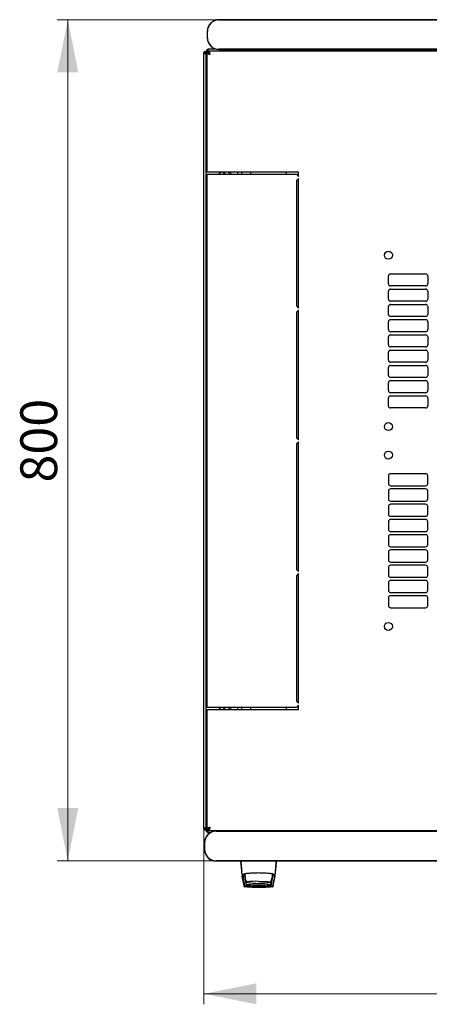
# Model space of a CAD drawing. Units: millimetres. Extents: x 34 to 363, y 20 to 289.
# Drawn here: x 35 to 74, y 20 to 114 of the extents above; entities that cross this region are included whole.
import ezdxf

# ---------------------------------------------------------------- set-up
doc = ezdxf.new("R2010")
doc.units = ezdxf.units.MM
doc.styles.add('SLDTEXTSTYLE0', font='TXT', dxfattribs={"width": 0.605})
doc.dimstyles.new('SLDDIMSTYLE0', dxfattribs={"dimtxt": 3.5, "dimasz": 5, "dimexe": 0, "dimexo": 0.0625, "dimgap": 0.875, "dimtad": 2, "dimdec": 0, "dimlfac": 10, "dimrnd": 1e-09, "dimzin": 12, "dimdsep": 46, "dimtxsty": 'SLDTEXTSTYLE0', "dimsah": 1, "dimcen": 0.09, "dimadec": 0, "dimazin": 3, "dimtfac": 1, "dimtdec": 0, "dimtofl": 0, "dimtmove": 0, "dimatfit": 3, "dimfxl": 0, "dimfrac": 2, "dimtolj": 1, "dimtzin": 12, "dimarcsym": 0})

# ---------------------------------------------------------------- blocks, each defined once
blk = doc.blocks.new('_D_6')
at = {"color": 7, "linetype": 'Continuous', "lineweight": 18}
for p, q in [((52.606, 36.908), (52.606, 20.223)), ((133.026, 36.908), (133.026, 20.223)), ((133.026, 21.223), (52.606, 21.223))]:
    blk.add_line(p, q, dxfattribs=at)
for points in [[(52.606, 21.223), (57.606, 20.223), (57.606, 22.223)], [(133.026, 21.223), (128.026, 22.223), (128.026, 20.223)]]:
    blk.add_solid(points, dxfattribs=at)
at = {"color": 7, "linetype": 'Continuous', "lineweight": 18, "insert": (88.806, 25.735), "char_height": 3.5, "attachment_point": 1, "style": 'SLDTEXTSTYLE0'}
blk.add_mtext('800', dxfattribs=at)
blk = doc.blocks.new('_D_7')
at = {"color": 7, "linetype": 'Continuous', "lineweight": 18}
for p, q in [((54.051, 113.832), (38.669, 113.832)), ((39.669, 113.832), (39.669, 33.875)), ((53.781, 33.875), (38.669, 33.875))]:
    blk.add_line(p, q, dxfattribs=at)
for points in [[(39.669, 113.832), (38.669, 108.832), (40.669, 108.832)], [(39.669, 33.875), (40.669, 38.875), (38.669, 38.875)]]:
    blk.add_solid(points, dxfattribs=at)
at = {"color": 7, "linetype": 'Continuous', "lineweight": 18, "insert": (35.157, 69.843), "char_height": 3.5, "attachment_point": 1, "rotation": 90, "style": 'SLDTEXTSTYLE0'}
blk.add_mtext('800', dxfattribs=at)

msp = doc.modelspace()

# ---------------------------------------------------------------- linework, layer by layer
at = {"color": 7, "linetype": 'Continuous', "lineweight": 25}
for p, q in [((131.851, 113.849), (54.051, 113.849)), ((54.051, 113.832), (131.851, 113.832)), ((52.934, 112.732), (52.934, 112.132)), ((52.951, 112.132), (52.951, 112.732)), ((52.606, 36.908), (52.606, 110.698)), ((52.706, 110.698), (52.606, 110.698)), ((52.706, 110.698), (52.711, 110.628)), ((52.716, 110.698), (52.706, 110.698)), ((52.716, 110.698), (52.816, 110.698)), ((52.716, 110.698), (52.716, 110.626)), ((52.816, 110.698), (52.816, 110.751)), ((52.816, 110.751), (52.956, 110.751)), ((52.816, 37.05), (52.816, 110.557)), ((52.916, 99.353), (52.916, 110.699)), ((52.916, 110.699), (53.056, 110.699)), ((53.07, 110.853), (53.07, 110.713)), ((132.562, 110.853), (53.07, 110.853)), ((53.735, 111.061), (53.126, 111.061)), ((53.691, 111.061), (53.691, 111.075)), ((131.851, 111.032), (54.051, 111.032)), ((54.051, 111.016), (131.851, 111.016)), ((52.816, 105.091), (52.916, 105.091)), ((53.226, 99.353), (52.916, 99.353)), ((61.616, 99.353), (53.226, 99.353)), ((54.016, 99.153), (54.216, 99.353)), ((54.416, 99.353), (54.616, 99.153)), ((54.616, 99.153), (54.616, 99.353)), ((55.016, 99.153), (55.016, 99.353)), ((55.166, 99.153), (55.166, 99.353)), ((55.816, 99.353), (55.816, 99.153)), ((56.216, 99.153), (56.216, 99.353)), ((57.066, 99.153), (57.066, 99.353)), ((60.427, 99.353), (60.427, 99.153)), ((61.616, 98.953), (61.616, 99.353)), ((52.916, 48.453), (52.916, 99.153)), ((52.916, 99.153), (53.226, 99.153)), ((53.226, 99.153), (61.416, 99.153)), ((61.416, 99.153), (61.616, 98.953)), ((61.616, 98.753), (61.416, 98.553)), ((61.416, 98.553), (61.416, 86.628)), ((61.616, 86.428), (61.616, 98.753)), ((70.168, 88.728), (70.168, 89.478)), ((70.368, 89.678), (73.704, 89.678)), ((73.904, 89.478), (73.904, 88.728)), ((70.168, 87.278), (70.168, 88.028)), ((73.704, 88.528), (70.368, 88.528)), ((70.368, 88.228), (73.704, 88.228)), ((73.904, 88.028), (73.904, 87.278)), ((73.704, 87.078), (70.368, 87.078)), ((61.416, 86.628), (61.616, 86.428)), ((61.616, 86.228), (61.416, 86.028)), ((61.616, 73.903), (61.616, 86.228)), ((70.168, 85.828), (70.168, 86.578)), ((70.368, 86.778), (73.704, 86.778)), ((73.904, 86.578), (73.904, 85.828)), ((61.416, 86.028), (61.416, 74.103)), ((73.704, 85.628), (70.368, 85.628)), ((70.368, 85.328), (73.704, 85.328)), ((70.168, 84.378), (70.168, 85.128)), ((73.904, 85.128), (73.904, 84.378)), ((70.168, 82.928), (70.168, 83.678)), ((73.704, 84.178), (70.368, 84.178)), ((70.368, 83.878), (73.704, 83.878)), ((73.904, 83.678), (73.904, 82.928)), ((73.704, 82.728), (70.368, 82.728)), ((70.368, 82.428), (73.704, 82.428)), ((70.168, 81.478), (70.168, 82.228)), ((73.904, 82.228), (73.904, 81.478)), ((70.168, 80.028), (70.168, 80.778)), ((73.704, 81.278), (70.368, 81.278)), ((70.368, 80.978), (73.704, 80.978)), ((73.904, 80.778), (73.904, 80.028)), ((73.704, 79.828), (70.368, 79.828)), ((70.168, 78.578), (70.168, 79.328)), ((70.368, 79.528), (73.704, 79.528)), ((73.904, 79.328), (73.904, 78.578)), ((70.168, 77.128), (70.168, 77.878)), ((73.704, 78.378), (70.368, 78.378)), ((70.368, 78.078), (73.704, 78.078)), ((73.904, 77.878), (73.904, 77.128)), ((73.704, 76.928), (70.368, 76.928)), ((61.416, 74.103), (61.616, 73.903)), ((61.616, 73.703), (61.416, 73.503)), ((61.416, 73.503), (61.416, 61.578)), ((61.616, 61.378), (61.616, 73.703)), ((70.168, 70.478), (70.168, 69.728)), ((73.704, 70.678), (70.368, 70.678)), ((73.904, 69.728), (73.904, 70.478)), ((70.368, 69.528), (73.704, 69.528)), ((70.168, 69.028), (70.168, 68.278)), ((73.704, 69.228), (70.368, 69.228)), ((73.904, 68.278), (73.904, 69.028)), ((70.168, 67.578), (70.168, 66.828)), ((70.368, 68.078), (73.704, 68.078)), ((73.704, 67.778), (70.368, 67.778)), ((73.904, 66.828), (73.904, 67.578)), ((70.368, 66.628), (73.704, 66.628)), ((70.168, 66.128), (70.168, 65.378)), ((73.704, 66.328), (70.368, 66.328)), ((73.904, 65.378), (73.904, 66.128)), ((70.168, 64.678), (70.168, 63.928)), ((70.368, 65.178), (73.704, 65.178)), ((73.704, 64.878), (70.368, 64.878)), ((73.904, 63.928), (73.904, 64.678)), ((70.368, 63.728), (73.704, 63.728)), ((70.168, 63.228), (70.168, 62.478)), ((73.704, 63.428), (70.368, 63.428)), ((73.904, 62.478), (73.904, 63.228)), ((70.368, 62.278), (73.704, 62.278)), ((73.704, 61.978), (70.368, 61.978)), ((61.416, 61.578), (61.616, 61.378)), ((61.616, 61.178), (61.416, 60.978)), ((61.416, 60.978), (61.416, 49.053)), ((61.616, 48.853), (61.616, 61.178)), ((70.168, 61.778), (70.168, 61.028)), ((73.904, 61.028), (73.904, 61.778)), ((70.168, 60.328), (70.168, 59.578)), ((70.368, 60.828), (73.704, 60.828)), ((73.704, 60.528), (70.368, 60.528)), ((73.904, 59.578), (73.904, 60.328)), ((70.368, 59.378), (73.704, 59.378)), ((73.704, 59.078), (70.368, 59.078)), ((70.168, 58.878), (70.168, 58.128)), ((73.904, 58.128), (73.904, 58.878)), ((70.368, 57.928), (73.704, 57.928)), ((61.416, 49.053), (61.616, 48.853)), ((53.226, 48.453), (52.916, 48.453)), ((52.916, 36.908), (52.916, 48.253)), ((52.916, 48.253), (53.226, 48.253)), ((61.416, 48.453), (53.226, 48.453)), ((53.226, 48.253), (61.616, 48.253)), ((54.216, 48.253), (54.016, 48.453)), ((54.616, 48.453), (54.416, 48.253)), ((54.616, 48.253), (54.616, 48.453)), ((55.016, 48.253), (55.016, 48.453)), ((55.166, 48.253), (55.166, 48.453)), ((55.816, 48.453), (55.816, 48.253)), ((56.216, 48.253), (56.216, 48.453)), ((57.066, 48.253), (57.066, 48.453)), ((60.427, 48.453), (60.427, 48.253)), ((61.616, 48.653), (61.416, 48.453)), ((61.616, 48.253), (61.616, 48.653)), ((52.816, 42.515), (52.916, 42.515)), ((52.706, 36.908), (52.606, 36.908)), ((52.711, 36.979), (52.706, 36.908)), ((52.706, 36.908), (52.716, 36.908)), ((52.716, 36.981), (52.716, 36.908)), ((52.716, 36.908), (52.816, 36.908)), ((52.816, 36.855), (52.816, 36.908)), ((52.816, 36.855), (52.956, 36.855)), ((52.916, 36.908), (53.056, 36.908)), ((53.07, 36.753), (53.07, 36.893)), ((53.07, 36.753), (132.562, 36.753)), ((53.126, 36.545), (53.229, 36.545)), ((131.581, 36.691), (53.781, 36.691)), ((53.781, 36.675), (131.581, 36.675)), ((52.664, 35.575), (52.664, 34.975)), ((52.681, 34.975), (52.681, 35.575)), ((131.581, 33.875), (53.781, 33.875)), ((53.781, 33.858), (131.581, 33.858)), ((56.222, 32.88), (56.216, 32.875)), ((56.216, 32.875), (56.219, 32.846)), ((59.411, 32.879), (59.416, 32.875)), ((59.413, 32.85), (59.416, 32.875)), ((56.237, 32.42), (56.237, 32.411)), ((56.237, 32.411), (56.417, 31.479)), ((56.259, 32.603), (56.285, 32.596)), ((56.263, 32.595), (56.285, 32.595)), ((56.285, 32.595), (56.437, 32.595)), ((56.516, 32.47), (56.287, 32.47)), ((56.314, 32.421), (56.472, 31.542)), ((56.484, 32.421), (56.334, 32.421)), ((56.439, 32.596), (56.437, 32.595)), ((56.437, 32.595), (56.522, 32.595)), ((56.454, 32.599), (56.451, 32.598)), ((56.455, 32.599), (56.483, 32.626)), ((56.484, 32.421), (56.626, 31.595)), ((56.484, 32.421), (56.485, 32.419)), ((56.485, 32.419), (56.505, 32.3)), ((56.529, 32.158), (56.627, 31.595)), ((56.529, 32.158), (56.554, 32.158)), ((56.579, 32.07), (56.646, 31.648)), ((56.658, 31.88), (56.659, 31.878)), ((56.667, 31.867), (56.673, 31.862)), ((58.986, 31.648), (59.053, 32.07)), ((59.045, 31.595), (59.186, 32.421)), ((59.142, 32.158), (59.078, 32.158)), ((59.101, 32.632), (59.101, 32.47)), ((59.101, 32.629), (59.113, 32.549)), ((59.101, 32.549), (59.113, 32.549)), ((59.101, 32.47), (59.101, 32.27)), ((59.101, 32.3), (59.166, 32.3)), ((59.101, 32.298), (59.166, 32.298)), ((59.115, 32.595), (59.195, 32.595)), ((59.345, 32.47), (59.116, 32.47)), ((59.336, 32.421), (59.186, 32.421)), ((59.195, 32.595), (59.347, 32.595)), ((59.199, 31.542), (59.356, 32.421)), ((59.208, 31.491), (59.374, 32.419)), ((59.215, 31.479), (59.395, 32.411)), ((59.347, 32.596), (59.373, 32.603)), ((59.347, 32.595), (59.369, 32.595)), ((59.369, 32.595), (59.356, 32.595)), ((59.356, 32.421), (59.374, 32.419)), ((59.395, 32.42), (59.395, 32.424)), ((59.395, 32.411), (59.395, 32.42)), ((56.472, 31.542), (56.482, 31.491)), ((56.564, 31.394), (56.505, 31.398)), ((56.513, 31.398), (56.505, 31.398))]:
    msp.add_line(p, q, dxfattribs=at)
at = {"color": 7, "linetype": 'Continuous', "lineweight": 25, "flags": 128}
for points in [[(52.711, 110.628), (52.711, 110.628)], [(52.711, 110.628), (52.711, 110.628)], [(56.528, 32.644), (56.521, 32.585), (56.516, 32.47)], [(56.72, 31.842), (56.697, 31.849), (56.694, 31.851)], [(57.816, 31.914), (58.021, 31.913), (58.219, 31.91), (58.403, 31.905), (58.568, 31.899), (58.707, 31.891), (58.817, 31.882), (58.894, 31.872), (58.935, 31.861), (58.94, 31.858)], [(58.938, 31.851), (58.938, 31.851), (58.912, 31.842)]]:
    msp.add_lwpolyline(points, dxfattribs=at)
at = {"color": 7, "linetype": 'Continuous', "lineweight": 25}
for centre in [(70.166, 91.453), (70.166, 75.153), (70.166, 72.453), (70.166, 56.153)]:
    msp.add_circle(centre, 0.38, dxfattribs=at)
for centre, radius, start, end in [((54.051, 112.732), 1.117, 90, 180), ((54.051, 112.732), 1.1, 90, 180), ((54.051, 112.132), 1.117, 180, 270), ((54.051, 112.132), 1.1, 180, 270), ((53.126, 110.751), 0.31, 90, 180), ((53.126, 105.091), 0.31, 180, 227.35769), ((70.368, 89.478), 0.2, 90, 180), ((73.704, 89.478), 0.2, 0, 90), ((70.368, 88.728), 0.2, 180, 270), ((70.368, 88.028), 0.2, 90, 180), ((73.704, 88.728), 0.2, 270, 0), ((73.704, 88.028), 0.2, 0, 90), ((70.368, 87.278), 0.2, 180, 270), ((73.704, 87.278), 0.2, 270, 0), ((70.368, 86.578), 0.2, 90, 180), ((73.704, 86.578), 0.2, 0, 90), ((70.368, 85.828), 0.2, 180, 270), ((70.368, 85.128), 0.2, 90, 180), ((73.704, 85.828), 0.2, 270, 0), ((73.704, 85.128), 0.2, 0, 90), ((70.368, 84.378), 0.2, 180, 270), ((73.704, 84.378), 0.2, 270, 0), ((70.368, 83.678), 0.2, 90, 180), ((73.704, 83.678), 0.2, 0, 90), ((70.368, 82.928), 0.2, 180, 270), ((70.368, 82.228), 0.2, 90, 180), ((73.704, 82.928), 0.2, 270, 0), ((73.704, 82.228), 0.2, 0, 90), ((70.368, 81.478), 0.2, 180, 270), ((73.704, 81.478), 0.2, 270, 0), ((70.368, 80.778), 0.2, 90, 180), ((73.704, 80.778), 0.2, 0, 90), ((70.368, 80.028), 0.2, 180, 270), ((73.704, 80.028), 0.2, 270, 0), ((70.368, 79.328), 0.2, 90, 180), ((73.704, 79.328), 0.2, 0, 90), ((70.368, 78.578), 0.2, 180, 270), ((70.368, 77.878), 0.2, 90, 180), ((73.704, 78.578), 0.2, 270, 0), ((73.704, 77.878), 0.2, 0, 90), ((70.368, 77.128), 0.2, 180, 270), ((73.704, 77.128), 0.2, 270, 0), ((70.368, 70.478), 0.2, 90, 180), ((73.704, 70.478), 0.2, 0, 90), ((70.368, 69.728), 0.2, 180, 270), ((73.704, 69.728), 0.2, 270, 0), ((70.368, 69.028), 0.2, 90, 180), ((73.704, 69.028), 0.2, 0, 90), ((70.368, 68.278), 0.2, 180, 270), ((70.368, 67.578), 0.2, 90, 180), ((73.704, 68.278), 0.2, 270, 0), ((73.704, 67.578), 0.2, 0, 90), ((70.368, 66.828), 0.2, 180, 270), ((73.704, 66.828), 0.2, 270, 0), ((70.368, 66.128), 0.2, 90, 180), ((73.704, 66.128), 0.2, 0, 90), ((70.368, 65.378), 0.2, 180, 270), ((70.368, 64.678), 0.2, 90, 180), ((73.704, 65.378), 0.2, 270, 0), ((73.704, 64.678), 0.2, 0, 90), ((70.368, 63.928), 0.2, 180, 270), ((73.704, 63.928), 0.2, 270, 0), ((70.368, 63.228), 0.2, 90, 180), ((73.704, 63.228), 0.2, 0, 90), ((70.368, 62.478), 0.2, 180, 270), ((70.368, 61.778), 0.2, 90, 180), ((73.704, 62.478), 0.2, 270, 0), ((73.704, 61.778), 0.2, 0, 90), ((70.368, 61.028), 0.2, 180, 270), ((73.704, 61.028), 0.2, 270, 0), ((70.368, 60.328), 0.2, 90, 180), ((73.704, 60.328), 0.2, 0, 90), ((70.368, 59.578), 0.2, 180, 270), ((70.368, 58.878), 0.2, 90, 180), ((73.704, 59.578), 0.2, 270, 0), ((73.704, 58.878), 0.2, 0, 90), ((70.368, 58.128), 0.2, 180, 270), ((73.704, 58.128), 0.2, 270, 0), ((53.126, 42.515), 0.31, 132.64231, 180), ((53.781, 35.575), 1.117, 90, 180), ((53.781, 35.575), 1.1, 90, 180), ((53.126, 36.855), 0.31, 180, 270), ((53.781, 34.975), 1.117, 180, 270), ((53.781, 34.975), 1.1, 180, 270), ((53.641, 34.775), 0.9, 204.37227, 265.4122), ((57.816, 32.47), 1.3, 180, 207.03662), ((57.516, 26.455), 5.466, 87.22873, 98.6729), ((57.816, 36.72), 5, 257.3416, 270), ((57.816, 36.72), 5, 270, 282.65837), ((57.816, 32.47), 1.3, 332.88136, 351.15012)]:
    msp.add_arc(centre, radius, start, end, dxfattribs=at)
for centre, start_param, end_param in [((53.126, 110.751), 0, 1.570796), ((53.126, 36.855), 1.570796, 3.141593)]:
    msp.add_ellipse(centre, major_axis=(0, 0.31), ratio=0.548387, start_param=start_param, end_param=end_param, dxfattribs=at)
for points in [[(52.816, 110.698), (52.814, 110.712), (52.811, 110.74), (52.787, 110.775), (52.752, 110.798), (52.711, 110.806), (52.67, 110.798), (52.635, 110.775), (52.611, 110.74), (52.608, 110.712), (52.606, 110.698)], [(52.606, 36.908), (52.608, 36.895), (52.611, 36.867), (52.635, 36.832), (52.67, 36.809), (52.711, 36.801), (52.752, 36.809), (52.787, 36.832), (52.811, 36.867), (52.814, 36.895), (52.816, 36.908)], [(56.213, 32.641), (56.214, 32.635), (56.217, 32.623), (56.229, 32.608), (56.244, 32.597), (56.257, 32.596), (56.263, 32.595)], [(59.369, 32.595), (59.375, 32.596), (59.388, 32.597), (59.403, 32.608), (59.415, 32.623), (59.418, 32.635), (59.419, 32.641)]]:
    msp.add_open_spline(points, degree=3, dxfattribs=at)
for points, knots in [([(52.606, 110.698), (52.607, 110.693), (52.61, 110.683), (52.63, 110.666), (52.66, 110.65), (52.698, 110.633), (52.737, 110.617), (52.773, 110.6), (52.8, 110.584), (52.814, 110.569), (52.815, 110.56), (52.816, 110.557)], [0, 0, 0, 0, 0.109955, 0.226824, 0.343702, 0.460579, 0.577457, 0.694334, 0.811211, 0.928088, 1, 1, 1, 1]), ([(52.916, 110.699), (52.92, 110.688), (52.927, 110.664), (52.986, 110.629), (53.072, 110.594), (53.158, 110.565), (53.21, 110.549), (53.226, 110.543)], [0, 0, 0, 0, 0.22545, 0.450948, 0.676445, 0.901943, 1, 1, 1, 1]), ([(53.056, 110.699), (53.058, 110.687), (53.063, 110.662), (53.1, 110.624), (53.156, 110.584), (53.202, 110.557), (53.226, 110.543)], [0, 0, 0, 0, 0.2346851, 0.4836245, 0.7325958, 1, 1, 1, 1]), ([(53.226, 110.543), (53.214, 110.58), (53.191, 110.653), (53.156, 110.75), (53.121, 110.82), (53.092, 110.85), (53.075, 110.853), (53.07, 110.853)], [0, 0, 0, 0, 0.22545, 0.450948, 0.676445, 0.901943, 1, 1, 1, 1]), ([(53.226, 110.543), (53.214, 110.564), (53.189, 110.607), (53.151, 110.663), (53.111, 110.705), (53.084, 110.711), (53.07, 110.713)], [0, 0, 0, 0, 0.234685, 0.483624, 0.732596, 1, 1, 1, 1]), ([(52.916, 104.57), (52.898, 104.58), (52.861, 104.601), (52.824, 104.657), (52.819, 104.701), (52.816, 104.723)], [0, 0, 0, 0, 0.3128, 0.6564, 1, 1, 1, 1]), ([(52.916, 104.437), (52.896, 104.454), (52.855, 104.49), (52.821, 104.538), (52.818, 104.569), (52.816, 104.582)], [0, 0, 0, 0, 0.364599, 0.73238, 1, 1, 1, 1]), ([(52.916, 104.467), (52.904, 104.468), (52.885, 104.47), (52.87, 104.482), (52.864, 104.487)], [0, 0, 0, 0, 0.600597, 1, 1, 1, 1]), ([(52.816, 43.025), (52.819, 43.043), (52.825, 43.078), (52.864, 43.126), (52.901, 43.157), (52.916, 43.169)], [0, 0, 0, 0, 0.370528, 0.741513, 1, 1, 1, 1]), ([(52.859, 43.117), (52.867, 43.123), (52.883, 43.136), (52.904, 43.138), (52.916, 43.14)], [0, 0, 0, 0, 0.456156, 1, 1, 1, 1]), ([(52.816, 42.883), (52.819, 42.906), (52.824, 42.95), (52.861, 43.006), (52.898, 43.027), (52.916, 43.037)], [0, 0, 0, 0, 0.3436, 0.6872, 1, 1, 1, 1]), ([(52.816, 37.05), (52.815, 37.045), (52.812, 37.034), (52.792, 37.018), (52.762, 37.001), (52.724, 36.985), (52.685, 36.968), (52.649, 36.952), (52.622, 36.935), (52.608, 36.921), (52.607, 36.912), (52.606, 36.908)], [0, 0, 0, 0, 0.1099549, 0.2268242, 0.3437019, 0.4605795, 0.5774568, 0.694334, 0.8112109, 0.9280878, 1, 1, 1, 1]), ([(53.226, 37.063), (53.189, 37.052), (53.116, 37.028), (53.02, 36.993), (52.95, 36.958), (52.919, 36.929), (52.917, 36.913), (52.916, 36.908)], [0, 0, 0, 0, 0.22545, 0.450948, 0.676445, 0.901943, 1, 1, 1, 1]), ([(53.226, 37.063), (53.205, 37.051), (53.162, 37.026), (53.106, 36.988), (53.065, 36.948), (53.059, 36.922), (53.056, 36.908)], [0, 0, 0, 0, 0.234685, 0.483624, 0.732596, 1, 1, 1, 1]), ([(53.07, 36.753), (53.082, 36.757), (53.105, 36.765), (53.14, 36.824), (53.176, 36.909), (53.204, 36.995), (53.221, 37.048), (53.226, 37.063)], [0, 0, 0, 0, 0.22545, 0.450948, 0.676445, 0.901943, 1, 1, 1, 1]), ([(53.07, 36.893), (53.082, 36.896), (53.107, 36.9), (53.145, 36.937), (53.185, 36.994), (53.212, 37.04), (53.226, 37.063)], [0, 0, 0, 0, 0.234685, 0.483624, 0.732596, 1, 1, 1, 1]), ([(56.098, 33.858), (56.107, 33.769), (56.124, 33.585), (56.152, 33.284), (56.183, 32.965), (56.203, 32.75), (56.213, 32.641)], [0, 0, 0, 0, 0.237073, 0.489983, 0.740314, 1, 1, 1, 1]), ([(56.117, 33.86), (56.136, 33.671), (56.17, 33.333), (56.202, 33.015), (56.216, 32.875)], [0, 0, 0, 0, 0.5599402, 1, 1, 1, 1]), ([(59.416, 32.875), (59.434, 33.053), (59.466, 33.373), (59.5, 33.711), (59.515, 33.86)], [0, 0, 0, 0, 0.559946, 1, 1, 1, 1]), ([(59.419, 32.641), (59.429, 32.748), (59.449, 32.962), (59.479, 33.28), (59.508, 33.583), (59.525, 33.768), (59.534, 33.858)], [0, 0, 0, 0, 0.254117, 0.508015, 0.761723, 1, 1, 1, 1]), ([(56.287, 32.47), (56.283, 32.47), (56.276, 32.47), (56.267, 32.467), (56.258, 32.462), (56.251, 32.456), (56.245, 32.449), (56.24, 32.44), (56.237, 32.431), (56.237, 32.424), (56.237, 32.42)], [0, 0, 0, 0, 0.1321525, 0.2594642, 0.3824913, 0.50185, 0.6192367, 0.7410211, 0.8677735, 1, 1, 1, 1]), ([(56.314, 32.421), (56.314, 32.421), (56.315, 32.421), (56.319, 32.421), (56.326, 32.421), (56.331, 32.421), (56.334, 32.421)], [0, 0, 0, 0, 0.260378, 0.51818, 0.759641, 1, 1, 1, 1]), ([(56.436, 32.596), (56.439, 32.596), (56.445, 32.596), (56.451, 32.598), (56.454, 32.599)], [0, 0, 0, 0, 0.508548, 1, 1, 1, 1]), ([(59.195, 32.605), (59.189, 32.608), (59.178, 32.615), (59.093, 32.631), (58.965, 32.649), (58.792, 32.668), (58.582, 32.685), (58.345, 32.698), (58.086, 32.708), (57.815, 32.711), (57.544, 32.708), (57.284, 32.698), (57.046, 32.684), (56.837, 32.667), (56.665, 32.649), (56.537, 32.631), (56.453, 32.615), (56.442, 32.608), (56.437, 32.605)], [0, 0, 0, 0, 0.063117, 0.126524, 0.189667, 0.251785, 0.313674, 0.375196, 0.437264, 0.499967, 0.562822, 0.625143, 0.686945, 0.748944, 0.810815, 0.87365, 0.936876, 1, 1, 1, 1]), ([(56.454, 32.599), (56.454, 32.599), (56.458, 32.6), (56.464, 32.603), (56.469, 32.608), (56.472, 32.61)], [0, 0, 0, 0, 0.0397661, 0.5149587, 1, 1, 1, 1]), ([(58.956, 31.86), (58.957, 31.86), (58.961, 31.862), (58.967, 31.871), (58.971, 31.878)], [0, 0, 0, 0, 0.2077021, 1, 1, 1, 1]), ([(59.113, 32.549), (59.114, 32.536), (59.116, 32.511), (59.116, 32.484), (59.116, 32.47)], [0, 0, 0, 0, 0.500667, 1, 1, 1, 1]), ([(59.16, 32.61), (59.163, 32.608), (59.168, 32.603), (59.177, 32.599), (59.186, 32.596), (59.192, 32.596), (59.196, 32.596)], [0, 0, 0, 0, 0.2623867, 0.5194722, 0.7665545, 1, 1, 1, 1]), ([(59.336, 32.421), (59.339, 32.421), (59.345, 32.421), (59.351, 32.421), (59.356, 32.421), (59.356, 32.421), (59.356, 32.421)], [0, 0, 0, 0, 0.240706, 0.483403, 0.737853, 1, 1, 1, 1]), ([(59.395, 32.424), (59.394, 32.431), (59.392, 32.443), (59.38, 32.458), (59.364, 32.468), (59.352, 32.47), (59.345, 32.47)], [0, 0, 0, 0, 0.259752, 0.503061, 0.74304, 1, 1, 1, 1]), ([(56.417, 31.479), (56.42, 31.469), (56.426, 31.448), (56.447, 31.423), (56.473, 31.405), (56.494, 31.4), (56.505, 31.398)], [0, 0, 0, 0, 0.2508086, 0.5050394, 0.7569808, 1, 1, 1, 1]), ([(56.561, 31.46), (56.55, 31.462), (56.529, 31.466), (56.502, 31.485), (56.481, 31.51), (56.475, 31.531), (56.472, 31.542)], [0, 0, 0, 0, 0.251696, 0.496581, 0.740018, 1, 1, 1, 1]), ([(56.482, 31.491), (56.485, 31.48), (56.49, 31.459), (56.511, 31.433), (56.538, 31.415), (56.56, 31.411), (56.57, 31.408)], [0, 0, 0, 0, 0.25261, 0.50732, 0.760057, 1, 1, 1, 1]), ([(56.508, 31.452), (56.512, 31.448), (56.52, 31.441), (56.536, 31.433), (56.551, 31.427), (56.562, 31.425), (56.567, 31.425)], [0, 0, 0, 0, 0.276409, 0.534593, 0.770347, 1, 1, 1, 1]), ([(56.568, 31.424), (56.562, 31.425), (56.549, 31.427), (56.526, 31.437), (56.515, 31.446), (56.508, 31.452)], [0, 0, 0, 0, 0.2138267, 0.4706889, 1, 1, 1, 1]), ([(56.508, 31.45), (56.512, 31.446), (56.521, 31.439), (56.536, 31.431), (56.552, 31.425), (56.562, 31.423), (56.568, 31.423)], [0, 0, 0, 0, 0.276409, 0.534593, 0.770347, 1, 1, 1, 1]), ([(56.568, 31.422), (56.562, 31.423), (56.549, 31.425), (56.526, 31.435), (56.515, 31.444), (56.508, 31.45)], [0, 0, 0, 0, 0.213827, 0.470689, 1, 1, 1, 1]), ([(56.508, 31.448), (56.513, 31.444), (56.521, 31.437), (56.536, 31.429), (56.552, 31.423), (56.563, 31.421), (56.568, 31.42)], [0, 0, 0, 0, 0.276409, 0.534593, 0.770347, 1, 1, 1, 1]), ([(56.568, 31.42), (56.562, 31.421), (56.549, 31.423), (56.526, 31.432), (56.516, 31.442), (56.508, 31.448)], [0, 0, 0, 0, 0.213827, 0.470689, 1, 1, 1, 1]), ([(56.509, 31.446), (56.513, 31.442), (56.522, 31.435), (56.537, 31.427), (56.553, 31.421), (56.563, 31.419), (56.569, 31.418)], [0, 0, 0, 0, 0.276409, 0.534593, 0.770347, 1, 1, 1, 1]), ([(56.569, 31.418), (56.563, 31.419), (56.55, 31.421), (56.527, 31.43), (56.516, 31.44), (56.509, 31.446)], [0, 0, 0, 0, 0.213827, 0.470689, 1, 1, 1, 1]), ([(56.509, 31.444), (56.514, 31.44), (56.522, 31.433), (56.537, 31.424), (56.553, 31.419), (56.564, 31.417), (56.569, 31.416)], [0, 0, 0, 0, 0.2764092, 0.5345931, 0.7703469, 1, 1, 1, 1]), ([(56.569, 31.416), (56.563, 31.417), (56.55, 31.419), (56.527, 31.428), (56.516, 31.438), (56.509, 31.444)], [0, 0, 0, 0, 0.2138267, 0.4706889, 1, 1, 1, 1]), ([(56.51, 31.442), (56.514, 31.438), (56.522, 31.431), (56.537, 31.422), (56.553, 31.417), (56.564, 31.415), (56.569, 31.414)], [0, 0, 0, 0, 0.276409, 0.534593, 0.770347, 1, 1, 1, 1]), ([(56.569, 31.414), (56.563, 31.415), (56.55, 31.417), (56.528, 31.426), (56.517, 31.436), (56.51, 31.442)], [0, 0, 0, 0, 0.2138267, 0.4706889, 1, 1, 1, 1]), ([(56.51, 31.44), (56.514, 31.436), (56.523, 31.429), (56.538, 31.42), (56.554, 31.415), (56.564, 31.413), (56.57, 31.412)], [0, 0, 0, 0, 0.2764092, 0.5345931, 0.7703469, 1, 1, 1, 1]), ([(56.57, 31.412), (56.564, 31.412), (56.551, 31.415), (56.528, 31.424), (56.517, 31.433), (56.51, 31.44)], [0, 0, 0, 0, 0.213827, 0.470689, 1, 1, 1, 1]), ([(56.57, 31.409), (56.564, 31.41), (56.551, 31.412), (56.528, 31.422), (56.518, 31.431), (56.51, 31.438)], [0, 0, 0, 0, 0.213827, 0.470689, 1, 1, 1, 1]), ([(56.51, 31.438), (56.515, 31.434), (56.523, 31.426), (56.538, 31.418), (56.554, 31.412), (56.565, 31.411), (56.57, 31.41)], [0, 0, 0, 0, 0.2764092, 0.5345931, 0.7703469, 1, 1, 1, 1]), ([(57.836, 31.417), (57.62, 31.42), (57.188, 31.425), (56.767, 31.461), (56.556, 31.478)], [0, 0, 0, 0, 0.4990897, 1, 1, 1, 1]), ([(59.11, 31.46), (59.019, 31.452), (58.856, 31.437), (58.628, 31.422), (58.437, 31.412), (58.277, 31.406), (58.142, 31.402), (58.022, 31.4), (57.904, 31.399), (57.796, 31.399), (57.682, 31.4), (57.551, 31.402), (57.375, 31.406), (57.217, 31.413), (57.084, 31.42), (56.977, 31.426), (56.858, 31.435), (56.712, 31.446), (56.615, 31.455), (56.561, 31.46)], [0, 0, 0, 0, 0.110141, 0.194778, 0.269847, 0.334165, 0.381283, 0.427443, 0.474781, 0.517665, 0.552858, 0.607846, 0.669952, 0.7584, 0.79338, 0.825975, 0.883588, 0.934593, 1, 1, 1, 1]), ([(56.567, 31.425), (56.78, 31.406), (57.203, 31.37), (57.629, 31.364), (57.842, 31.362)], [0, 0, 0, 0, 0.501617, 1, 1, 1, 1]), ([(57.191, 31.378), (57.107, 31.382), (56.894, 31.393), (56.69, 31.412), (56.568, 31.424)], [0, 0, 0, 0, 0.398086, 1, 1, 1, 1]), ([(56.568, 31.423), (56.78, 31.404), (57.203, 31.367), (57.63, 31.362), (57.843, 31.359)], [0, 0, 0, 0, 0.501617, 1, 1, 1, 1]), ([(57.191, 31.376), (57.107, 31.38), (56.895, 31.39), (56.691, 31.41), (56.568, 31.422)], [0, 0, 0, 0, 0.398086, 1, 1, 1, 1]), ([(57.192, 31.374), (57.107, 31.378), (56.895, 31.388), (56.691, 31.408), (56.568, 31.42)], [0, 0, 0, 0, 0.398086, 1, 1, 1, 1]), ([(57.192, 31.372), (57.108, 31.376), (56.895, 31.386), (56.691, 31.406), (56.569, 31.418)], [0, 0, 0, 0, 0.398086, 1, 1, 1, 1]), ([(57.193, 31.37), (57.108, 31.374), (56.896, 31.384), (56.692, 31.404), (56.569, 31.416)], [0, 0, 0, 0, 0.398086, 1, 1, 1, 1]), ([(57.193, 31.368), (57.108, 31.372), (56.896, 31.382), (56.692, 31.402), (56.569, 31.414)], [0, 0, 0, 0, 0.398086, 1, 1, 1, 1]), ([(57.193, 31.366), (57.109, 31.37), (56.896, 31.38), (56.692, 31.4), (56.57, 31.412)], [0, 0, 0, 0, 0.398086, 1, 1, 1, 1]), ([(57.194, 31.364), (57.109, 31.368), (56.897, 31.378), (56.693, 31.398), (56.57, 31.409)], [0, 0, 0, 0, 0.398086, 1, 1, 1, 1]), ([(57.835, 31.557), (57.633, 31.559), (57.225, 31.562), (56.827, 31.584), (56.626, 31.595)], [0, 0, 0, 0, 0.495768, 1, 1, 1, 1]), ([(56.683, 31.586), (56.681, 31.587), (56.669, 31.595), (56.655, 31.616), (56.649, 31.637), (56.646, 31.648)], [0, 0, 0, 0, 0.104789, 0.552395, 1, 1, 1, 1]), ([(57.843, 31.36), (57.687, 31.361), (57.476, 31.362), (57.269, 31.374), (57.215, 31.377)], [0, 0, 0, 0, 0.739544, 1, 1, 1, 1]), ([(57.843, 31.358), (57.687, 31.359), (57.476, 31.36), (57.269, 31.372), (57.215, 31.375)], [0, 0, 0, 0, 0.739544, 1, 1, 1, 1]), ([(57.843, 31.356), (57.687, 31.356), (57.476, 31.358), (57.269, 31.37), (57.215, 31.373)], [0, 0, 0, 0, 0.739544, 1, 1, 1, 1]), ([(57.844, 31.354), (57.688, 31.354), (57.477, 31.356), (57.27, 31.368), (57.216, 31.371)], [0, 0, 0, 0, 0.739544, 1, 1, 1, 1]), ([(57.844, 31.351), (57.688, 31.352), (57.477, 31.353), (57.27, 31.366), (57.216, 31.369)], [0, 0, 0, 0, 0.739544, 1, 1, 1, 1]), ([(57.844, 31.349), (57.688, 31.35), (57.477, 31.351), (57.27, 31.364), (57.216, 31.367)], [0, 0, 0, 0, 0.739544, 1, 1, 1, 1]), ([(57.845, 31.347), (57.689, 31.348), (57.478, 31.349), (57.271, 31.361), (57.217, 31.365)], [0, 0, 0, 0, 0.7395439, 1, 1, 1, 1]), ([(57.845, 31.345), (57.689, 31.346), (57.478, 31.347), (57.271, 31.359), (57.217, 31.363)], [0, 0, 0, 0, 0.739544, 1, 1, 1, 1]), ([(58.802, 31.373), (58.693, 31.364), (58.374, 31.336), (58.047, 31.333), (57.831, 31.331)], [0, 0, 0, 0, 0.33967, 1, 1, 1, 1]), ([(59.045, 31.595), (58.844, 31.584), (58.445, 31.562), (58.038, 31.559), (57.835, 31.557)], [0, 0, 0, 0, 0.504215, 1, 1, 1, 1]), ([(59.115, 31.478), (58.904, 31.461), (58.483, 31.425), (58.051, 31.42), (57.836, 31.417)], [0, 0, 0, 0, 0.501416, 1, 1, 1, 1]), ([(57.842, 31.362), (58.055, 31.364), (58.482, 31.37), (58.905, 31.406), (59.117, 31.425)], [0, 0, 0, 0, 0.498545, 1, 1, 1, 1]), ([(57.843, 31.359), (58.055, 31.362), (58.482, 31.367), (58.905, 31.404), (59.117, 31.423)], [0, 0, 0, 0, 0.4985449, 1, 1, 1, 1]), ([(58.471, 31.377), (58.417, 31.374), (58.21, 31.362), (57.999, 31.361), (57.843, 31.36)], [0, 0, 0, 0, 0.261053, 1, 1, 1, 1]), ([(58.471, 31.375), (58.417, 31.372), (58.21, 31.36), (57.999, 31.359), (57.843, 31.358)], [0, 0, 0, 0, 0.2610534, 1, 1, 1, 1]), ([(58.472, 31.373), (58.418, 31.37), (58.21, 31.358), (57.999, 31.356), (57.843, 31.356)], [0, 0, 0, 0, 0.261053, 1, 1, 1, 1]), ([(58.472, 31.371), (58.418, 31.368), (58.211, 31.356), (58, 31.354), (57.844, 31.354)], [0, 0, 0, 0, 0.261053, 1, 1, 1, 1]), ([(58.472, 31.369), (58.418, 31.366), (58.211, 31.353), (58, 31.352), (57.844, 31.351)], [0, 0, 0, 0, 0.261053, 1, 1, 1, 1]), ([(58.473, 31.367), (58.419, 31.364), (58.212, 31.351), (58, 31.35), (57.844, 31.349)], [0, 0, 0, 0, 0.261053, 1, 1, 1, 1]), ([(58.473, 31.365), (58.419, 31.361), (58.212, 31.349), (58.001, 31.348), (57.845, 31.347)], [0, 0, 0, 0, 0.261053, 1, 1, 1, 1]), ([(58.473, 31.363), (58.419, 31.359), (58.212, 31.347), (58.001, 31.346), (57.845, 31.345)], [0, 0, 0, 0, 0.261053, 1, 1, 1, 1]), ([(59.117, 31.424), (58.994, 31.412), (58.79, 31.392), (58.577, 31.382), (58.492, 31.378)], [0, 0, 0, 0, 0.600109, 1, 1, 1, 1]), ([(59.117, 31.422), (58.995, 31.41), (58.79, 31.39), (58.578, 31.38), (58.492, 31.376)], [0, 0, 0, 0, 0.600109, 1, 1, 1, 1]), ([(59.118, 31.42), (58.995, 31.408), (58.791, 31.388), (58.578, 31.378), (58.493, 31.374)], [0, 0, 0, 0, 0.600109, 1, 1, 1, 1]), ([(59.118, 31.418), (58.995, 31.406), (58.791, 31.386), (58.578, 31.376), (58.493, 31.372)], [0, 0, 0, 0, 0.600109, 1, 1, 1, 1]), ([(59.118, 31.416), (58.996, 31.404), (58.792, 31.384), (58.579, 31.374), (58.494, 31.37)], [0, 0, 0, 0, 0.600109, 1, 1, 1, 1]), ([(59.119, 31.414), (58.996, 31.402), (58.792, 31.382), (58.579, 31.372), (58.494, 31.368)], [0, 0, 0, 0, 0.600109, 1, 1, 1, 1]), ([(59.119, 31.412), (58.997, 31.4), (58.792, 31.38), (58.579, 31.37), (58.494, 31.366)], [0, 0, 0, 0, 0.600109, 1, 1, 1, 1]), ([(59.12, 31.409), (58.997, 31.398), (58.793, 31.378), (58.58, 31.368), (58.495, 31.364)], [0, 0, 0, 0, 0.600109, 1, 1, 1, 1]), ([(58.986, 31.648), (58.983, 31.637), (58.977, 31.616), (58.964, 31.595), (58.953, 31.589), (58.952, 31.588)], [0, 0, 0, 0, 0.471553, 0.943106, 1, 1, 1, 1]), ([(59.199, 31.542), (59.196, 31.531), (59.19, 31.51), (59.169, 31.485), (59.142, 31.466), (59.121, 31.462), (59.11, 31.46)], [0, 0, 0, 0, 0.2607747, 0.505768, 0.7496354, 1, 1, 1, 1]), ([(59.177, 31.452), (59.172, 31.448), (59.164, 31.44), (59.147, 31.431), (59.131, 31.426), (59.122, 31.425), (59.117, 31.424)], [0, 0, 0, 0, 0.357467, 0.646096, 0.835069, 1, 1, 1, 1]), ([(59.117, 31.425), (59.122, 31.425), (59.133, 31.427), (59.149, 31.433), (59.164, 31.441), (59.172, 31.448), (59.177, 31.452)], [0, 0, 0, 0, 0.236764, 0.478209, 0.730747, 1, 1, 1, 1]), ([(59.177, 31.45), (59.172, 31.446), (59.164, 31.438), (59.147, 31.429), (59.132, 31.424), (59.122, 31.423), (59.117, 31.422)], [0, 0, 0, 0, 0.357467, 0.646096, 0.835069, 1, 1, 1, 1]), ([(59.117, 31.423), (59.123, 31.423), (59.134, 31.425), (59.15, 31.431), (59.165, 31.439), (59.173, 31.446), (59.177, 31.45)], [0, 0, 0, 0, 0.236764, 0.478209, 0.730747, 1, 1, 1, 1]), ([(59.177, 31.448), (59.173, 31.444), (59.164, 31.436), (59.148, 31.427), (59.132, 31.422), (59.122, 31.42), (59.118, 31.42)], [0, 0, 0, 0, 0.3574674, 0.6460962, 0.8350691, 1, 1, 1, 1]), ([(59.118, 31.42), (59.123, 31.421), (59.134, 31.423), (59.15, 31.429), (59.165, 31.437), (59.173, 31.444), (59.177, 31.448)], [0, 0, 0, 0, 0.236764, 0.478209, 0.730747, 1, 1, 1, 1]), ([(59.178, 31.446), (59.173, 31.442), (59.165, 31.434), (59.148, 31.425), (59.133, 31.42), (59.123, 31.418), (59.118, 31.418)], [0, 0, 0, 0, 0.357467, 0.646096, 0.835069, 1, 1, 1, 1]), ([(59.118, 31.418), (59.123, 31.419), (59.134, 31.421), (59.15, 31.427), (59.165, 31.435), (59.173, 31.442), (59.178, 31.446)], [0, 0, 0, 0, 0.236764, 0.478209, 0.730747, 1, 1, 1, 1]), ([(59.178, 31.444), (59.173, 31.44), (59.165, 31.432), (59.148, 31.423), (59.133, 31.418), (59.123, 31.416), (59.118, 31.416)], [0, 0, 0, 0, 0.3574674, 0.6460962, 0.8350691, 1, 1, 1, 1]), ([(59.118, 31.416), (59.124, 31.417), (59.135, 31.419), (59.151, 31.425), (59.166, 31.433), (59.174, 31.44), (59.178, 31.444)], [0, 0, 0, 0, 0.236764, 0.478209, 0.730747, 1, 1, 1, 1]), ([(59.178, 31.442), (59.174, 31.438), (59.166, 31.43), (59.149, 31.421), (59.133, 31.416), (59.123, 31.414), (59.119, 31.414)], [0, 0, 0, 0, 0.357467, 0.646096, 0.835069, 1, 1, 1, 1]), ([(59.119, 31.414), (59.124, 31.415), (59.135, 31.417), (59.151, 31.423), (59.166, 31.431), (59.174, 31.438), (59.178, 31.442)], [0, 0, 0, 0, 0.236764, 0.478209, 0.730747, 1, 1, 1, 1]), ([(59.179, 31.44), (59.174, 31.436), (59.166, 31.428), (59.149, 31.419), (59.134, 31.414), (59.124, 31.412), (59.119, 31.412)], [0, 0, 0, 0, 0.357467, 0.646096, 0.835069, 1, 1, 1, 1]), ([(59.119, 31.412), (59.125, 31.413), (59.136, 31.415), (59.151, 31.421), (59.166, 31.429), (59.175, 31.436), (59.179, 31.44)], [0, 0, 0, 0, 0.236764, 0.478209, 0.730747, 1, 1, 1, 1]), ([(59.119, 31.41), (59.125, 31.411), (59.136, 31.413), (59.152, 31.418), (59.167, 31.427), (59.175, 31.434), (59.179, 31.438)], [0, 0, 0, 0, 0.236764, 0.478209, 0.730747, 1, 1, 1, 1]), ([(59.12, 31.408), (59.129, 31.41), (59.151, 31.414), (59.178, 31.432), (59.199, 31.459), (59.205, 31.48), (59.208, 31.491)], [0, 0, 0, 0, 0.219911, 0.488625, 0.742743, 1, 1, 1, 1]), ([(59.179, 31.438), (59.175, 31.433), (59.166, 31.426), (59.15, 31.417), (59.134, 31.412), (59.124, 31.41), (59.12, 31.409)], [0, 0, 0, 0, 0.357467, 0.646096, 0.835069, 1, 1, 1, 1]), ([(59.127, 31.398), (59.137, 31.4), (59.158, 31.404), (59.185, 31.422), (59.206, 31.448), (59.212, 31.469), (59.215, 31.479)], [0, 0, 0, 0, 0.229363, 0.492657, 0.746013, 1, 1, 1, 1])]:
    msp.add_open_spline(points, degree=3, knots=knots, dxfattribs=at)

# ---------------------------------------------------------------- dimensions: what is measured, and where the dimension line sits
at = {"color": 7, "linetype": 'Continuous', "lineweight": 18}
dim = msp.add_linear_dim(base=(39.669, 33.875), p1=(54.051, 113.832), p2=(53.781, 33.875), angle=90, dimstyle='SLDDIMSTYLE0', dxfattribs=at)
dim.commit()
dim.dimension.update_dxf_attribs({"geometry": '_D_7', "text_midpoint": (39.669, 73.853), "dimtype": 160})
dim = msp.add_linear_dim(base=(52.606, 21.223), p1=(133.026, 36.908), p2=(52.606, 36.908), dimstyle='SLDDIMSTYLE0', dxfattribs=at)
dim.commit()
dim.dimension.update_dxf_attribs({"geometry": '_D_6', "text_midpoint": (92.816, 21.223), "dimtype": 160})

doc.saveas('drawing.dxf')
